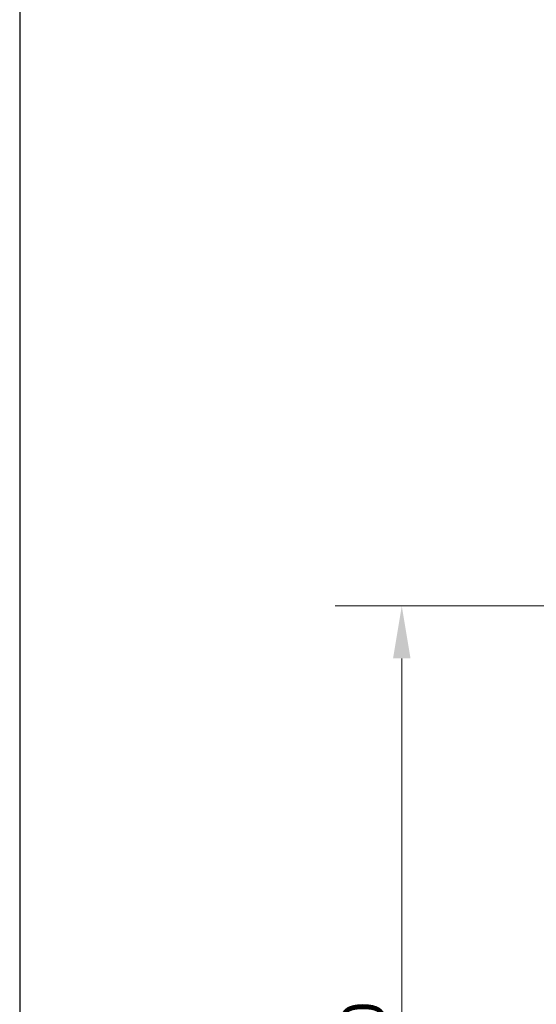
# Model space of a CAD drawing. Units: millimetres. Extents: x 272935 to 293216, y 147739 to 161995.
# Drawn here: x 278318 to 279303, y 156869 to 158748 of the extents above; entities that cross this region are included whole.
import ezdxf

# ---------------------------------------------------------------- set-up
doc = ezdxf.new("R2010")
doc.units = ezdxf.units.MM
doc.layers.get('DEFPOINTS').update_dxf_attribs({"color": 250})
doc.layers.add('Kóta (ISO)', color=5, linetype='Continuous', lineweight=9, true_color=0x0000ff)
doc.styles.add('Text poznámky (ISO)', font='tahoma.ttf')
doc.dimstyles.new('Výchozí (ISO)', dxfattribs={"dimscale": 40, "dimtxt": 3.5, "dimasz": 2.5, "dimexe": 3.175, "dimexo": 0, "dimgap": 0.762, "dimtad": 1, "dimrnd": 1e-08, "dimzin": 0, "dimtxsty": 'Text poznámky (ISO)', "dimcen": 0.09, "dimdle": 10, "dimclrd": 256, "dimclre": 256, "dimclrt": 256, "dimazin": 0, "dimtfac": 1.001486, "dimtmove": 0, "dimatfit": 3, "dimfxl": 0, "dimtolj": 1, "dimtzin": 0, "dimlwd": -1, "dimlwe": -1, "dimarcsym": 0})

# ---------------------------------------------------------------- blocks, each defined once
blk = doc.blocks.new('*D67')
at = {"layer": 'DEFPOINTS', "color": 0, "transparency": 16777216}
for p in [(279326.2, 157628.9), (279046.8, 155858.9), (279456.2, 155858.9)]:
    blk.add_point(p, dxfattribs=at)
at = {"layer": 'Kóta (ISO)', "color": 3, "transparency": 16777216}
for p, q in [((279326.2, 157628.9), (278919.8, 157628.9)), ((279046.8, 157528.9), (279046.8, 155958.9)), ((279456.2, 155858.9), (278919.8, 155858.9))]:
    blk.add_line(p, q, dxfattribs=at)
for points in [[(279030.2, 157528.9), (279063.5, 157528.9), (279046.8, 157628.9)], [(279030.2, 155958.9), (279063.5, 155958.9), (279046.8, 155858.9)]]:
    blk.add_solid(points, dxfattribs=at)
at = {"layer": 'Kóta (ISO)', "color": 3, "transparency": 16777216, "insert": (278933.1, 156632), "char_height": 80, "attachment_point": 1, "rotation": 90, "style": 'Text poznámky (ISO)'}
blk.add_mtext('\\A1;1770', dxfattribs=at)

msp = doc.modelspace()

# ---------------------------------------------------------------- linework, layer by layer
msp.add_line((278317.9, 160314.5), (278317.9, 148218.5))

# ---------------------------------------------------------------- dimensions: what is measured, and where the dimension line sits
at = {"layer": 'Kóta (ISO)'}
dim = msp.add_linear_dim(base=(279046.8, 155858.9), p1=(279326.2, 157628.9), p2=(279456.2, 155858.9), angle=90, dimstyle='Výchozí (ISO)', override={"dimtxt": 2, "dimdec": 0, "dimclrd": 3, "dimclre": 3, "dimclrt": 3, "dimtofl": 0, "dimatfit": 1}, dxfattribs=at)
dim.commit()
dim.dimension.update_dxf_attribs({"geometry": '*D67', "text_midpoint": (279046.8, 156743.9), "dimtype": 160})

doc.saveas('drawing.dxf')
